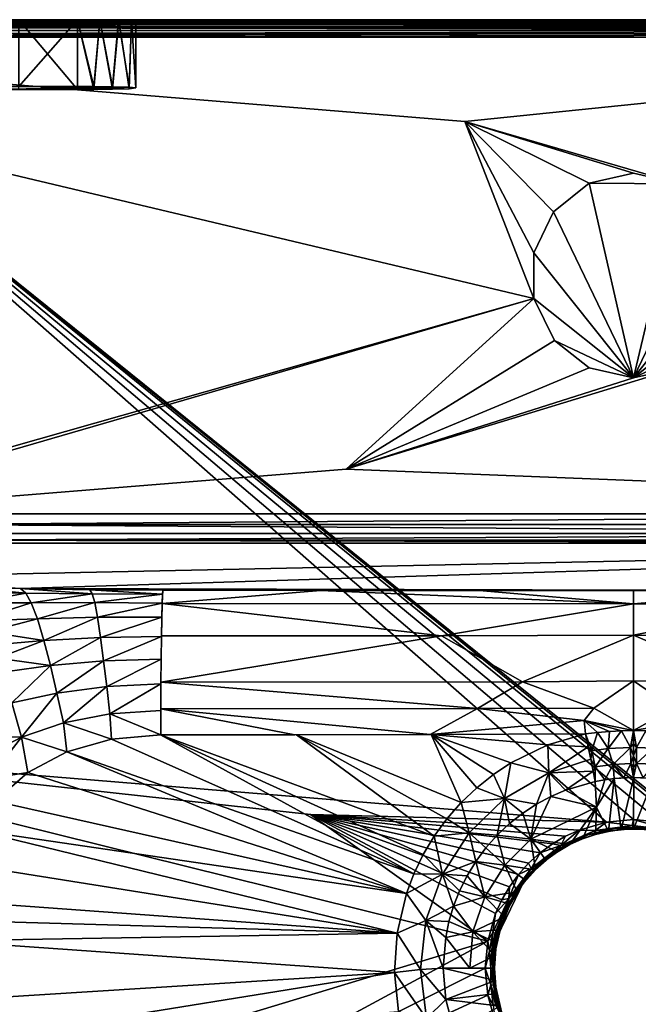
# Model space of a CAD drawing. Extents: x -210 to 210, y -243 to 97.
# Drawn here: x -105 to 1, y -71 to 97 of the extents above; entities that cross this region are included whole.
import ezdxf

# ---------------------------------------------------------------- set-up
doc = ezdxf.new("R2010")
doc.units = 0
doc.header["$MEASUREMENT"] = 0
doc.layers.get('0').update_dxf_attribs({"linetype": 'CONTINUOUS'})

msp = doc.modelspace()

# ---------------------------------------------------------------- linework, layer by layer
for points in [[(-205, 96.75, 78.25), (-191.1, 96.52, 79.4), (191.1, 96.52, 79.4)], [(205, 96.75, 78.25), (-205, 96.75, 78.25), (191.1, 96.52, 79.4)], [(-105, 96.75, 46.25), (-205, 96.75, 78.25), (-95, 96.75, 46.25)], [(-95, 96.75, 46.25), (-205, 96.75, 78.25), (205, 96.75, 78.25)], [(-205, 95.87, 80.37), (191.1, 96.52, 79.4), (-191.1, 96.52, 79.4)], [(205, 95.87, 80.37), (191.1, 96.52, 79.4), (-205, 95.87, 80.37)], [(157.39, 96.7, -62.83), (-157.39, 96.75, -62.25), (157.39, 96.75, -62.25)], [(-157.39, 96.69, -62.83), (-157.39, 96.75, -62.25), (157.39, 96.7, -62.83)], [(95, 96.75, 26.25), (-157.39, 96.75, -62.25), (-28.42, 96.75, 15.28)], [(-105, 96.75, 26.25), (-28.42, 96.75, 15.28), (-157.39, 96.75, -62.25)], [(157.39, 96.75, -62.25), (-157.39, 96.75, -62.25), (95, 96.75, 26.25)], [(157.39, 96.7, -62.83), (157.39, 96.52, -63.4), (-157.39, 96.53, -63.39)], [(-157.39, 96.69, -62.83), (157.39, 96.7, -62.83), (-157.39, 96.53, -63.39)], [(-157.39, 96.53, -63.39), (157.39, 96.52, -63.4), (157.39, 96.25, -63.91)], [(-157.39, 96.53, -63.39), (157.39, 96.25, -63.91), (-157.39, 96.25, -63.92)], [(157.39, 96.25, -63.91), (157.39, 95.87, -64.37), (-157.39, 95.87, -64.37)], [(-157.39, 96.25, -63.92), (157.39, 96.25, -63.91), (-157.39, 95.87, -64.37)], [(157.39, 95.87, -64.37), (157.39, 95.41, -64.75), (-157.39, 95.42, -64.74)], [(-157.39, 95.87, -64.37), (157.39, 95.87, -64.37), (-157.39, 95.42, -64.74)], [(-95, 96.75, 46.25), (-95, 84.83, 46.25), (-105, 96.75, 46.25)], [(-105, 96.75, 46.25), (-95, 84.83, 46.25), (-105, 84.83, 46.25)], [(-105, 85.35, 26.25), (-95, 96.75, 26.25), (-105, 96.75, 26.25)], [(-105, 85.35, 26.25), (-95, 85.35, 26.25), (-95, 96.75, 26.25)], [(-95, 96.75, 26.25), (-28.42, 96.75, 15.28), (-105, 96.75, 26.25)], [(-95, 96.75, 46.23), (-92.2, 84.84, 45.85), (-95, 84.83, 46.25)], [(-92.2, 85.34, 26.65), (-95, 96.75, 26.27), (-95, 85.35, 26.25)], [(-91.15, 96.75, 45.48), (-92.2, 84.84, 45.85), (-95, 96.75, 46.23)], [(-92.2, 85.34, 26.65), (-91.17, 96.75, 27.01), (-95, 96.75, 26.27)], [(-95, 96.75, 26.25), (-91.17, 96.75, 27.01), (-28.42, 96.75, 15.28)], [(-95, 96.75, 46.25), (205, 96.75, 78.25), (-91.15, 96.75, 45.48)], [(-89, 84.88, 44.25), (-92.2, 84.84, 45.85), (-91.15, 96.75, 45.48)], [(-89, 85.3, 28.25), (-91.17, 96.75, 27.01), (-92.2, 85.34, 26.65)], [(-89, 85.3, 28.25), (-87.96, 96.75, 29.14), (-91.17, 96.75, 27.01)], [(-91.17, 96.75, 27.01), (-87.96, 96.75, 29.14), (-28.42, 96.75, 15.28)], [(-91.15, 96.75, 45.48), (-87.94, 96.75, 43.33), (-89, 84.88, 44.25)], [(-87.94, 96.75, 43.33), (-91.15, 96.75, 45.48), (91.17, 96.75, 45.49)], [(-91.15, 96.75, 45.48), (205, 96.75, 78.25), (91.17, 96.75, 45.49)], [(-87.94, 96.75, 43.33), (-86.18, 84.97, 40.96), (-89, 84.88, 44.25)], [(-87.96, 96.75, 29.14), (-89, 85.3, 28.25), (-86.18, 85.22, 31.54)], [(-87.96, 96.75, 29.14), (-86.18, 85.22, 31.54), (-85.76, 96.75, 32.41)], [(-28.42, 96.75, 15.28), (-87.96, 96.75, 29.14), (-85.76, 96.75, 32.41)], [(-87.94, 96.75, 43.33), (-85.75, 96.75, 40.04), (-86.18, 84.97, 40.96)], [(-28.42, 96.75, 15.28), (-85.75, 96.75, 40.04), (-87.94, 96.75, 43.33)], [(-87.94, 96.75, 43.33), (85, 96.75, 36.25), (-28.42, 96.75, 15.28)], [(87.95, 96.75, 43.34), (85.77, 96.75, 40.09), (-87.94, 96.75, 43.33)], [(85, 96.75, 36.25), (-87.94, 96.75, 43.33), (85.77, 96.75, 40.09)], [(91.17, 96.75, 45.49), (87.95, 96.75, 43.34), (-87.94, 96.75, 43.33)], [(-85.75, 96.75, 40.04), (-85, 85.09, 36.25), (-86.18, 84.97, 40.96)], [(-85, 85.09, 36.25), (-85.76, 96.75, 32.41), (-86.18, 85.22, 31.54)], [(-85, 96.75, 36.25), (-85.76, 96.75, 32.41), (-85, 85.09, 36.25)], [(-85.76, 96.75, 32.41), (-85, 96.75, 36.25), (-28.42, 96.75, 15.28)], [(-85.75, 96.75, 40.04), (-85, 96.75, 36.25), (-85, 85.09, 36.25)], [(-85.75, 96.75, 40.04), (-28.42, 96.75, 15.28), (-85, 96.75, 36.25)], [(95, 96.75, 26.25), (-28.42, 96.75, 15.28), (87.93, 96.75, 29.17)], [(85, 96.75, 36.25), (85.75, 96.75, 32.44), (-28.42, 96.75, 15.28)], [(87.93, 96.75, 29.17), (-28.42, 96.75, 15.28), (85.75, 96.75, 32.44)], [(191.1, 94.9, 81.02), (-205, 95.87, 80.37), (-191.1, 94.9, 81.02)], [(191.1, 94.9, 81.02), (205, 95.87, 80.37), (-205, 95.87, 80.37)], [(-191.1, 94.9, 81.02), (-205, 93.75, 81.25), (191.1, 94.9, 81.02)], [(191.1, 94.9, 81.02), (-205, 93.75, 81.25), (205, 93.75, 81.25)], [(-157.39, 95.42, -64.74), (157.39, 95.41, -64.75), (157.39, 94.9, -65.02)], [(-157.39, 95.42, -64.74), (157.39, 94.9, -65.02), (-157.39, 94.9, -65.02)], [(157.39, 94.9, -65.02), (157.39, 94.33, -65.19), (-157.39, 94.33, -65.19)], [(-157.39, 94.9, -65.02), (157.39, 94.9, -65.02), (-157.39, 94.33, -65.19)], [(-157.39, 93.75, -65.25), (157.39, 94.33, -65.19), (157.39, 93.75, -65.25)], [(-157.39, 93.75, -65.25), (-157.39, 94.33, -65.19), (157.39, 94.33, -65.19)], [(-205, 93.75, 81.25), (-153.24, 10.45, 81.25), (-17.06, 49.13, 81.25)], [(-28.83, 79.34, 81.25), (-205, 93.75, 81.25), (-17.06, 49.13, 81.25)], [(-28.83, 79.34, 81.25), (111.92, 93.75, 81.25), (-205, 93.75, 81.25)], [(-157.39, 93.75, -65.25), (0, -39.89, -65.25), (-4.61, -40.32, -65.25)], [(-157.39, 93.75, -65.25), (13.88, -44.03, -65.25), (11.65, -42.72, -65.25)], [(13.88, -44.03, -65.25), (-157.39, 93.75, -65.25), (157.39, 93.75, -65.25)], [(9.33, -41.67, -65.25), (-157.39, 93.75, -65.25), (11.65, -42.72, -65.25)], [(9.33, -41.67, -65.25), (4.61, -40.32, -65.25), (-157.39, 93.75, -65.25)], [(4.61, -40.32, -65.25), (0, -39.89, -65.25), (-157.39, 93.75, -65.25)], [(-4.61, -40.32, -65.25), (-157.39, -27.82, -65.25), (-157.39, 93.75, -65.25)], [(7.81, 68.71, 81.25), (111.92, 93.75, 81.25), (-28.83, 79.34, 81.25)], [(-95, 85.35, 26.25), (-105, 85.35, 26.25), (-108.68, 85.34, 26.95)], [(-95, 85.35, 26.25), (-108.68, 85.34, 26.95), (-89, 85.3, 28.25)], [(-89, 85.3, 28.25), (-108.68, 85.34, 26.95), (-108.68, 84.85, 45.55)], [(-89, 85.3, 28.25), (-108.68, 84.85, 45.55), (-86.18, 85.22, 31.54)], [(-86.18, 85.22, 31.54), (-108.68, 84.85, 45.55), (-105, 84.83, 46.25)], [(-86.18, 85.22, 31.54), (-105, 84.83, 46.25), (-95, 84.83, 46.25)], [(-95, 85.35, 26.25), (-89, 85.3, 28.25), (-92.2, 85.34, 26.65)], [(-92.2, 84.84, 45.85), (-86.18, 85.22, 31.54), (-95, 84.83, 46.25)], [(-92.2, 84.84, 45.85), (-86.18, 84.97, 40.96), (-86.18, 85.22, 31.54)], [(-92.2, 84.84, 45.85), (-89, 84.88, 44.25), (-86.18, 84.97, 40.96)], [(-86.18, 84.97, 40.96), (-85, 85.09, 36.25), (-86.18, 85.22, 31.54)], [(7.81, 68.71, 81.25), (-28.83, 79.34, 81.25), (0, 70.55, 81.25)], [(-17.06, 49.13, 81.25), (-17.06, 56.93, 81.25), (-28.83, 79.34, 81.25)], [(-17.06, 56.93, 81.25), (-13.7, 63.94, 81.25), (-28.83, 79.34, 81.25)], [(0, 70.55, 81.25), (-28.83, 79.34, 81.25), (-7.61, 68.81, 81.25)], [(-28.83, 79.34, 81.25), (-13.7, 63.94, 81.25), (-7.61, 68.81, 81.25)], [(0, 70.55, 70.25), (0, 70.55, 81.25), (-7.61, 68.81, 70.25)], [(-7.61, 68.81, 70.25), (0, 70.55, 81.25), (-7.61, 68.81, 81.25)], [(7.81, 68.71, 70.25), (0, 70.55, 70.25), (-7.61, 68.81, 70.25)], [(7.81, 68.71, 70.25), (0, 70.55, 81.25), (0, 70.55, 70.25)], [(7.81, 68.71, 70.25), (7.81, 68.71, 81.25), (0, 70.55, 81.25)], [(-13.7, 63.94, 70.25), (-7.61, 68.81, 70.25), (-7.61, 68.81, 81.25)], [(-13.7, 63.94, 70.25), (-7.61, 68.81, 81.25), (-13.7, 63.94, 81.25)], [(-7.61, 68.81, 70.25), (-13.7, 63.94, 70.25), (0, 35.55, 70.25)], [(-7.61, 68.81, 70.25), (0, 35.55, 70.25), (7.81, 68.71, 70.25)], [(13.66, 63.99, 70.25), (7.81, 68.71, 70.25), (0, 35.55, 70.25)], [(-17.06, 56.93, 70.25), (-13.7, 63.94, 70.25), (-13.7, 63.94, 81.25)], [(-17.06, 56.93, 70.25), (-13.7, 63.94, 81.25), (-17.06, 56.93, 81.25)], [(-13.7, 63.94, 70.25), (-17.06, 56.93, 70.25), (0, 35.55, 70.25)], [(0, 35.55, 70.25), (17.06, 56.94, 70.25), (13.66, 63.99, 70.25)], [(-17.06, 49.13, 70.25), (-17.06, 56.93, 70.25), (-17.06, 56.93, 81.25)], [(-17.06, 49.13, 70.25), (-17.06, 56.93, 81.25), (-17.06, 49.13, 81.25)], [(-17.06, 56.93, 70.25), (-17.06, 49.13, 70.25), (0, 35.55, 70.25)], [(0, 35.55, 70.25), (17.07, 49.19, 70.25), (17.06, 56.94, 70.25)], [(-17.06, 49.13, 81.25), (-153.24, 10.45, 81.25), (-143.69, 12.34, 81.25)], [(-17.06, 49.13, 81.25), (-143.69, 12.34, 81.25), (-49.11, 19.97, 81.25)], [(-17.06, 49.13, 81.25), (-49.11, 19.97, 81.25), (-13.53, 41.94, 81.25)], [(-13.53, 41.94, 70.25), (-17.06, 49.13, 70.25), (-17.06, 49.13, 81.25)], [(-13.53, 41.94, 70.25), (-17.06, 49.13, 81.25), (-13.53, 41.94, 81.25)], [(-13.53, 41.94, 70.25), (0, 35.55, 70.25), (-17.06, 49.13, 70.25)], [(17.07, 49.19, 70.25), (0, 35.55, 70.25), (13.53, 41.94, 70.25)], [(-49.11, 19.97, 81.25), (-7.57, 37.27, 81.25), (-13.53, 41.94, 81.25)], [(-13.53, 41.94, 70.25), (-7.57, 37.27, 81.25), (0, 35.55, 70.25)], [(-13.53, 41.94, 81.25), (-7.57, 37.27, 81.25), (-13.53, 41.94, 70.25)], [(13.53, 41.94, 70.25), (0, 35.55, 70.25), (7.62, 37.29, 70.25)], [(0, 35.55, 81.25), (-49.11, 19.97, 81.25), (7.62, 37.29, 81.25)], [(143.69, 12.34, 81.25), (7.62, 37.29, 81.25), (-49.11, 19.97, 81.25)], [(0, 35.55, 81.25), (-7.57, 37.27, 81.25), (-49.11, 19.97, 81.25)], [(0, 35.55, 70.25), (-7.57, 37.27, 81.25), (0, 35.55, 81.25)], [(0, 35.55, 81.25), (7.62, 37.29, 70.25), (0, 35.55, 70.25)], [(7.62, 37.29, 70.25), (0, 35.55, 81.25), (7.62, 37.29, 81.25)], [(-49.11, 19.97, 81.25), (-143.69, 12.34, 81.25), (143.69, 12.34, 81.25)], [(-123.21, 10.53, 80.91), (128.87, 12.34, 81.25), (-128.84, 12.34, 81.25)], [(123.24, 10.53, 80.91), (128.87, 12.34, 81.25), (-123.21, 10.53, 80.91)], [(-123.21, 10.53, 80.91), (121.59, 8.97, 79.94), (123.24, 10.53, 80.91)], [(-123.21, 10.53, 80.91), (-121.59, 8.97, 79.94), (121.59, 8.97, 79.94)], [(121.59, 8.97, 79.94), (-123.21, 7.86, 78.46), (123.25, 7.86, 78.46)], [(-121.59, 8.97, 79.94), (-123.21, 7.86, 78.46), (121.59, 8.97, 79.94)], [(-135.1, 1.46, 7.47), (143.69, 7.36, 76.67), (-143.69, 7.36, 76.67)], [(-135.1, 1.46, 7.47), (-104.7, -0.43, -14.72), (143.69, 7.36, 76.67)], [(-123.21, 7.86, 78.46), (-128.83, 7.36, 76.67), (128.85, 7.36, 76.67)], [(123.25, 7.86, 78.46), (-123.21, 7.86, 78.46), (128.85, 7.36, 76.67)], [(143.69, 7.36, 76.67), (-104.7, -0.43, -14.72), (26.41, -0.76, -18.67)], [(-135.1, 1.46, 7.47), (-125.7, 0.46, -4.29), (-104.7, -0.43, -14.72)], [(-125.7, 0.46, -4.29), (-115.59, -0.09, -10.72), (-104.7, -0.43, -14.72)], [(-115.59, -0.09, -10.72), (-114.25, -0.99, -16.19), (-103.83, -1.2, -19.21)], [(-115.59, -0.09, -10.72), (-103.83, -1.2, -19.21), (-104.7, -0.43, -14.72)], [(-103.83, -1.2, -19.21), (-114.25, -0.99, -16.19), (-112.77, -2.86, -21.57)], [(-103.83, -1.2, -19.21), (-112.77, -2.86, -21.57), (-102.87, -2.87, -23.82)], [(-104.7, -0.43, -14.72), (-103.83, -1.2, -19.21), (-92.48, -1.32, -21.12)], [(-104.7, -0.43, -14.72), (-92.48, -1.32, -21.12), (-92.88, -0.63, -17.06)], [(-53.5, -0.73, -18.34), (-26.41, -0.76, -18.67), (-104.7, -0.43, -14.72)], [(-80.38, -0.7, -17.94), (-53.5, -0.73, -18.34), (-104.7, -0.43, -14.72)], [(-92.88, -0.63, -17.06), (-80.38, -0.7, -17.94), (-104.7, -0.43, -14.72)], [(0, -0.77, -18.81), (-104.7, -0.43, -14.72), (-26.41, -0.76, -18.67)], [(0, -0.77, -18.81), (26.41, -0.76, -18.67), (-104.7, -0.43, -14.72)], [(-92.48, -1.32, -21.12), (-103.83, -1.2, -19.21), (-102.87, -2.87, -23.82)], [(-92.48, -1.32, -21.12), (-102.87, -2.87, -23.82), (-92.04, -2.83, -25.38)], [(-80.44, -1.4, -22.02), (-80.38, -0.7, -17.94), (-92.88, -0.63, -17.06)], [(-80.44, -1.4, -22.02), (-92.88, -0.63, -17.06), (-92.48, -1.32, -21.12)], [(-80.44, -1.4, -22.02), (-92.48, -1.32, -21.12), (-92.04, -2.83, -25.38)], [(-80.44, -1.4, -22.02), (-92.04, -2.83, -25.38), (-80.51, -2.89, -26.23)], [(-80.38, -0.7, -17.94), (-80.51, -2.96, -26.41), (-53.5, -0.73, -18.34)], [(-53.5, -0.73, -18.34), (-80.51, -2.96, -26.41), (0, -3.02, -27.3)], [(-53.5, -0.73, -18.34), (0, -3.02, -27.3), (-26.41, -0.76, -18.67)], [(0, -0.77, -18.81), (-26.41, -0.76, -18.67), (0, -3.02, -27.3)], [(26.41, -0.76, -18.67), (0, -3.01, -27.21), (26.5, -3.01, -27.1)], [(0, -3.01, -27.21), (26.41, -0.76, -18.67), (0, -0.77, -18.81)], [(-102.87, -2.87, -23.82), (-112.77, -2.86, -21.57), (-112.5, -5.96, -26.55)], [(-102.87, -2.87, -23.82), (-112.5, -5.96, -26.55), (-101.82, -5.57, -28.44)], [(-92.04, -2.83, -25.38), (-102.87, -2.87, -23.82), (-101.82, -5.57, -28.44)], [(-92.04, -2.83, -25.38), (-101.82, -5.57, -28.44), (-91.55, -5.32, -29.68)], [(-80.51, -2.89, -26.23), (-92.04, -2.83, -25.38), (-91.55, -5.32, -29.68)], [(-80.51, -2.89, -26.23), (-91.55, -5.32, -29.68), (-80.58, -5.31, -30.39)], [(-80.51, -2.96, -26.41), (-80.64, -8.47, -34.01), (-32.79, -8.49, -34.65)], [(0, -3.02, -27.3), (-80.51, -2.96, -26.41), (-32.79, -8.49, -34.65)], [(-32.79, -8.49, -34.65), (0, -8.41, -34.76), (0, -3.02, -27.3)], [(26.5, -3.01, -27.1), (0, -8.41, -34.76), (26.57, -8.47, -34.69)], [(0, -3.01, -27.21), (0, -8.41, -34.76), (26.5, -3.01, -27.1)], [(-110.33, -7.84, -29.26), (-101.82, -5.57, -28.44), (-112.5, -5.96, -26.55)], [(-101.82, -5.57, -28.44), (-110.33, -7.84, -29.26), (-100.72, -9.29, -32.73)], [(-91.55, -5.32, -29.68), (-101.82, -5.57, -28.44), (-100.72, -9.29, -32.73)], [(-91.55, -5.32, -29.68), (-100.72, -9.29, -32.73), (-91.03, -8.77, -33.64)], [(-80.58, -5.31, -30.39), (-91.55, -5.32, -29.68), (-91.03, -8.77, -33.64)], [(-80.58, -5.31, -30.39), (-91.03, -8.77, -33.64), (-80.64, -8.63, -34.16)], [(-100.72, -9.29, -32.73), (-110.33, -7.84, -29.26), (-110.5, -10.14, -31.47)], [(-108.66, -12.3, -33.64), (-100.72, -9.29, -32.73), (-110.5, -10.14, -31.47)], [(-100.72, -9.29, -32.73), (-108.66, -12.3, -33.64), (-99.61, -13.59, -36.17)], [(-91.03, -8.77, -33.64), (-100.72, -9.29, -32.73), (-99.61, -13.59, -36.17)], [(-91.03, -8.77, -33.64), (-99.61, -13.59, -36.17), (-90.51, -12.79, -36.76)], [(-80.64, -8.63, -34.16), (-91.03, -8.77, -33.64), (-90.51, -12.79, -36.76)], [(-80.64, -8.63, -34.16), (-90.51, -12.79, -36.76), (-80.69, -12.49, -37.08)], [(-80.64, -8.47, -34.01), (-80.73, -16.43, -39.09), (-32.79, -8.49, -34.65)], [(-32.79, -8.49, -34.65), (-80.73, -16.43, -39.09), (-18.97, -16.38, -39.83)], [(-32.79, -8.49, -34.65), (-18.97, -16.38, -39.83), (0, -8.41, -34.76)], [(0, -16.2, -39.82), (0, -8.41, -34.76), (-18.97, -16.38, -39.83)], [(0, -8.41, -34.76), (18.66, -16.39, -39.83), (26.57, -8.47, -34.69)], [(0, -8.41, -34.76), (0, -16.2, -39.82), (18.66, -16.39, -39.83)], [(-99.61, -13.59, -36.17), (-108.66, -12.3, -33.64), (-109.46, -14.93, -35.29)], [(-90.51, -12.79, -36.76), (-99.61, -13.59, -36.17), (-98.51, -18.27, -38.65)], [(-90.51, -12.79, -36.76), (-98.51, -18.27, -38.65), (-89.98, -17.16, -38.97)], [(-80.69, -12.49, -37.08), (-90.51, -12.79, -36.76), (-89.98, -17.16, -38.97)], [(-80.69, -12.49, -37.08), (-89.98, -17.16, -38.97), (-80.73, -16.71, -39.17)], [(-99.61, -13.59, -36.17), (-109.46, -14.93, -35.29), (-106.19, -19.94, -38.32)], [(-99.61, -13.59, -36.17), (-106.19, -19.94, -38.32), (-98.51, -18.27, -38.65)], [(-80.73, -16.71, -39.17), (-89.98, -17.16, -38.97), (-89.43, -21.84, -40.29)], [(-80.73, -16.71, -39.17), (-89.43, -21.84, -40.29), (-80.76, -21.26, -40.43)], [(-26.65, -20.89, -41.08), (-80.73, -16.43, -39.09), (-80.76, -20.98, -40.39)], [(-26.65, -20.89, -41.08), (-18.97, -16.38, -39.83), (-80.73, -16.43, -39.09)], [(-18.97, -16.38, -39.83), (-26.65, -20.89, -41.08), (-6.81, -20.84, -41.21)], [(-18.97, -16.38, -39.83), (-6.81, -20.84, -41.21), (0, -16.2, -39.82)], [(0, -24.69, -41.67), (0, -16.2, -39.82), (-6.81, -20.84, -41.21)], [(6.79, -20.85, -41.21), (0, -16.2, -39.82), (0, -24.69, -41.67)], [(0, -16.2, -39.82), (6.79, -20.85, -41.21), (18.66, -16.39, -39.83)], [(-98.51, -18.27, -38.65), (-106.19, -19.94, -38.32), (-104.52, -25.79, -39.99)], [(-98.51, -18.27, -38.65), (-104.52, -25.79, -39.99), (-97.38, -23.36, -40.13)], [(-89.98, -17.16, -38.97), (-98.51, -18.27, -38.65), (-97.38, -23.36, -40.13)], [(-89.98, -17.16, -38.97), (-97.38, -23.36, -40.13), (-89.43, -21.84, -40.29)], [(-112.09, -25.61, -39.15), (-104.52, -25.79, -39.99), (-106.19, -19.94, -38.32)], [(-89.17, -26.15, -40.68), (-89.43, -21.84, -40.29), (-97.38, -23.36, -40.13)], [(-80.77, -25.42, -40.81), (-80.76, -21.26, -40.43), (-89.43, -21.84, -40.29)], [(-80.77, -25.42, -40.81), (-89.43, -21.84, -40.29), (-89.17, -26.15, -40.68)], [(-57.85, -25.39, -41.16), (-80.76, -20.98, -40.39), (-80.77, -25.42, -40.81)], [(-34.73, -25.33, -41.46), (-26.65, -20.89, -41.08), (-80.76, -20.98, -40.39)], [(-80.76, -20.98, -40.39), (-57.85, -25.39, -41.16), (-34.73, -25.33, -41.46)], [(-8.44, -22.97, -41.53), (-26.65, -20.89, -41.08), (-34.73, -25.33, -41.46)], [(-6.81, -20.84, -41.21), (-26.65, -20.89, -41.08), (-8.44, -22.97, -41.53)], [(0, -24.69, -41.67), (-6.81, -20.84, -41.21), (-8.44, -22.97, -41.53)], [(9.59, -22.99, -41.54), (6.79, -20.85, -41.21), (0, -24.69, -41.67)], [(-96.79, -28.31, -40.57), (-97.38, -23.36, -40.13), (-104.52, -25.79, -39.99)], [(-89.17, -26.15, -40.68), (-97.38, -23.36, -40.13), (-96.79, -28.31, -40.57)], [(-34.73, -25.33, -41.46), (-8.24, -25.26, -41.67), (-8.44, -22.97, -41.53)], [(-8.44, -22.97, -41.53), (-8.24, -25.26, -41.67), (-6.19, -25.01, -41.67)], [(-6.19, -25.01, -41.67), (-4.13, -24.84, -41.67), (-8.44, -22.97, -41.53)], [(-4.13, -24.84, -41.67), (-2.07, -24.73, -41.67), (-8.44, -22.97, -41.53)], [(-8.44, -22.97, -41.53), (-2.07, -24.73, -41.67), (0, -24.69, -41.67)], [(0, -24.69, -41.67), (2.07, -24.73, -41.67), (9.59, -22.99, -41.54)], [(-8.24, -25.26, -41.67), (-7.12, -28.12, -42.08), (-6.19, -25.01, -41.67)], [(-7.12, -28.12, -42.08), (-4.35, -27.76, -42.1), (-6.19, -25.01, -41.67)], [(-4.13, -24.84, -41.67), (-6.19, -25.01, -41.67), (-4.35, -27.76, -42.1)], [(-0.52, -27.58, -42.11), (-2.07, -24.73, -41.67), (-4.35, -27.76, -42.1)], [(-2.07, -24.73, -41.67), (-4.13, -24.84, -41.67), (-4.35, -27.76, -42.1)], [(-2.07, -24.73, -41.67), (-0.52, -27.58, -42.11), (0, -24.69, -41.67)], [(-0.52, -27.58, -42.11), (0, -26.86, -41.94), (0, -24.69, -41.67)], [(0, -24.69, -41.67), (0, -26.86, -41.94), (0.51, -27.56, -42.1)], [(2.07, -24.73, -41.67), (0, -24.69, -41.67), (0.51, -27.56, -42.1)], [(0.51, -27.56, -42.1), (3.32, -27.66, -42.1), (2.07, -24.73, -41.67)], [(-112.09, -25.61, -39.15), (-111.06, -29.15, -39.86), (-104.52, -25.79, -39.99)], [(-111.06, -29.15, -39.86), (-110.06, -32.85, -40.27), (-104.52, -25.79, -39.99)], [(-104.52, -25.79, -39.99), (-110.06, -32.85, -40.27), (-103.48, -31.85, -40.48)], [(-96.79, -28.31, -40.57), (-104.52, -25.79, -39.99), (-103.48, -31.85, -40.48)], [(-96.79, -28.31, -40.57), (-37.52, -49.13, -41.67), (-89.17, -26.15, -40.68)], [(-37.52, -49.13, -41.67), (-80.78, -25.42, -40.81), (-89.17, -26.15, -40.68)], [(-80.78, -25.42, -40.81), (-34.05, -42.71, -41.67), (-57.58, -25.39, -41.16)], [(-37.52, -49.13, -41.67), (-35.93, -45.86, -41.67), (-80.78, -25.42, -40.81)], [(-80.78, -25.42, -40.81), (-35.93, -45.86, -41.67), (-34.05, -42.71, -41.67)], [(-29.45, -36.97, -41.67), (-34.56, -25.33, -41.47), (-57.58, -25.39, -41.16)], [(-57.58, -25.39, -41.16), (-31.88, -39.74, -41.67), (-29.45, -36.97, -41.67)], [(-57.58, -25.39, -41.16), (-34.05, -42.71, -41.67), (-31.88, -39.74, -41.67)], [(-8.24, -25.26, -41.67), (-34.56, -25.33, -41.47), (-14.66, -27.14, -41.67)], [(-20.95, -30.2, -41.67), (-14.66, -27.14, -41.67), (-34.56, -25.33, -41.47)], [(-20.95, -30.2, -41.67), (-34.56, -25.33, -41.47), (-23.95, -32.18, -41.67)], [(-26.8, -34.44, -41.67), (-23.95, -32.18, -41.67), (-34.56, -25.33, -41.47)], [(-29.45, -36.97, -41.67), (-26.8, -34.44, -41.67), (-34.56, -25.33, -41.47)], [(-7.78, -27.46, -41.91), (-8.24, -25.26, -41.67), (-14.66, -27.14, -41.67)], [(-7.12, -28.12, -42.08), (-8.24, -25.26, -41.67), (-7.78, -27.46, -41.91)], [(0, -28.97, -42.57), (0, -26.86, -41.94), (-0.52, -27.58, -42.11)], [(0, -26.86, -41.94), (0, -28.97, -42.57), (0.51, -27.56, -42.1)], [(-24.93, -60.64, -65.25), (-157.39, -27.82, -65.25), (-55.16, -39.03, -65.25)], [(-55.16, -39.03, -65.25), (-157.39, -27.82, -65.25), (-4.61, -40.32, -65.25)], [(-157.39, -27.82, -65.25), (-24.93, -60.64, -65.25), (-157.39, -100.78, -65.25)], [(-103.48, -31.85, -40.48), (-38.79, -52.49, -41.67), (-96.79, -28.31, -40.57)], [(-38.79, -52.49, -41.67), (-37.52, -49.13, -41.67), (-96.79, -28.31, -40.57)], [(-20.95, -30.2, -41.67), (-14.51, -31.88, -42.53), (-14.66, -27.14, -41.67)], [(-14.66, -27.14, -41.67), (-14.51, -31.88, -42.53), (-7.78, -27.46, -41.91)], [(-7.78, -27.46, -41.91), (-14.51, -31.88, -42.53), (-7.34, -29.59, -42.54)], [(-7.12, -28.12, -42.08), (-7.78, -27.46, -41.91), (-7.34, -29.59, -42.54)], [(-7.12, -28.12, -42.08), (-7.34, -29.59, -42.54), (-6.58, -30.88, -43.17)], [(-6.58, -30.88, -43.17), (-4.35, -27.76, -42.1), (-7.12, -28.12, -42.08)], [(-6.58, -30.88, -43.17), (-3.49, -30.46, -43.19), (-4.35, -27.76, -42.1)], [(-3.49, -30.46, -43.19), (-0.52, -27.58, -42.11), (-4.35, -27.76, -42.1)], [(-3.49, -30.46, -43.19), (-0.48, -30.31, -43.2), (-0.52, -27.58, -42.11)], [(-0.48, -30.31, -43.2), (0, -28.97, -42.57), (-0.52, -27.58, -42.11)], [(0.51, -27.56, -42.1), (0, -28.97, -42.57), (0.47, -30.3, -43.19)], [(3.32, -27.66, -42.1), (0.51, -27.56, -42.1), (0.47, -30.3, -43.19)], [(3.32, -27.66, -42.1), (0.47, -30.3, -43.19), (3.54, -30.44, -43.18)], [(-22.04, -36.29, -42.53), (-20.95, -30.2, -41.67), (-23.95, -32.18, -41.67)], [(-20.95, -30.2, -41.67), (-22.04, -36.29, -42.53), (-14.51, -31.88, -42.53)], [(-7.34, -29.59, -42.54), (-14.51, -31.88, -42.53), (-6.93, -31.59, -43.53)], [(-7.34, -29.59, -42.54), (-6.93, -31.59, -43.53), (-6.58, -30.88, -43.17)], [(0, -30.95, -43.56), (0, -28.97, -42.57), (-0.48, -30.31, -43.2)], [(0, -28.97, -42.57), (0, -30.95, -43.56), (0.47, -30.3, -43.19)], [(-110.06, -32.85, -40.27), (-109.09, -36.72, -40.41), (-103.48, -31.85, -40.48)], [(-109.09, -36.72, -40.41), (-38.79, -52.49, -41.67), (-103.48, -31.85, -40.48)], [(-14.51, -31.88, -42.53), (-22.04, -36.29, -42.53), (-16.58, -37.26, -44.86)], [(-14.51, -31.88, -42.53), (-16.58, -37.26, -44.86), (-14.13, -35.95, -44.86)], [(-14.51, -31.88, -42.53), (-11.62, -34.86, -44.86), (-6.93, -31.59, -43.53)], [(-14.51, -31.88, -42.53), (-14.13, -35.95, -44.86), (-11.62, -34.86, -44.86)], [(-6.93, -31.59, -43.53), (-11.62, -34.86, -44.86), (-6.56, -33.39, -44.85)], [(-6.56, -33.39, -44.85), (-6.58, -30.88, -43.17), (-6.93, -31.59, -43.53)], [(-6.58, -30.88, -43.17), (-4.93, -33.09, -44.85), (-3.49, -30.46, -43.19)], [(-6.56, -33.39, -44.85), (-4.93, -33.09, -44.85), (-6.58, -30.88, -43.17)], [(-3.3, -32.88, -44.85), (-3.49, -30.46, -43.19), (-4.93, -33.09, -44.85)], [(-1.65, -32.75, -44.85), (-0.48, -30.31, -43.2), (-3.49, -30.46, -43.19)], [(-1.65, -32.75, -44.85), (-3.49, -30.46, -43.19), (-3.3, -32.88, -44.85)], [(-1.65, -32.75, -44.85), (0, -32.71, -44.85), (-0.48, -30.31, -43.2)], [(0, -30.95, -43.56), (-0.48, -30.31, -43.2), (0, -32.71, -44.85)], [(0.47, -30.3, -43.19), (0, -30.95, -43.56), (0, -32.71, -44.85)], [(1.65, -32.75, -44.85), (0.47, -30.3, -43.19), (0, -32.71, -44.85)], [(0.47, -30.3, -43.19), (1.65, -32.75, -44.85), (3.54, -30.44, -43.18)], [(-26.8, -34.44, -41.67), (-22.04, -36.29, -42.53), (-23.95, -32.18, -41.67)], [(-6.36, -37.78, -48.62), (-6.56, -33.39, -44.85), (-11.62, -34.86, -44.86)], [(-4.93, -33.09, -44.85), (-6.56, -33.39, -44.85), (-6.36, -37.78, -48.62)], [(-4.32, -41.9, -52.49), (-3.35, -32.88, -44.85), (-6.36, -37.78, -48.62)], [(-4.93, -33.09, -44.85), (-6.36, -37.78, -48.62), (-3.35, -32.88, -44.85)], [(-4.32, -41.9, -52.49), (-2.13, -41.59, -52.49), (-3.35, -32.88, -44.85)], [(-2.13, -41.59, -52.49), (0.01, -32.71, -44.85), (-3.35, -32.88, -44.85)], [(-1.65, -32.75, -44.85), (-3.35, -32.88, -44.85), (0.01, -32.71, -44.85)], [(-2.13, -41.59, -52.49), (0, -41.5, -52.49), (0.01, -32.71, -44.85)], [(3.38, -32.89, -44.85), (0.01, -32.71, -44.85), (0, -41.5, -52.49)], [(3.38, -32.89, -44.85), (0, -41.5, -52.49), (2.13, -41.59, -52.49)], [(3.38, -32.89, -44.85), (1.65, -32.75, -44.85), (0.01, -32.71, -44.85)], [(-29.45, -36.97, -41.67), (-22.04, -36.29, -42.53), (-26.8, -34.44, -41.67)], [(-6.36, -37.78, -48.62), (-11.62, -34.86, -44.86), (-14.13, -35.95, -44.86)], [(-109.09, -36.72, -40.41), (-112.76, -41.66, -40.37), (-38.79, -52.49, -41.67)], [(-31.88, -39.74, -41.67), (-28.11, -42.14, -42.53), (-29.45, -36.97, -41.67)], [(-29.45, -36.97, -41.67), (-28.11, -42.14, -42.53), (-22.04, -36.29, -42.53)], [(-22.04, -36.29, -42.53), (-28.11, -42.14, -42.53), (-23.29, -42.54, -44.86)], [(-22.04, -36.29, -42.53), (-23.29, -42.54, -44.86), (-21.19, -40.57, -44.86)], [(-22.04, -36.29, -42.53), (-21.19, -40.57, -44.86), (-18.94, -38.8, -44.86)], [(-22.04, -36.29, -42.53), (-18.94, -38.8, -44.86), (-16.58, -37.26, -44.86)], [(-14.13, -35.95, -44.86), (-17.58, -43.23, -48.64), (-6.36, -37.78, -48.62)], [(-14.13, -35.95, -44.86), (-16.58, -37.26, -44.86), (-17.58, -43.23, -48.64)], [(-17.58, -43.23, -48.64), (-16.58, -37.26, -44.86), (-18.94, -38.8, -44.86)], [(-10.91, -44.15, -52.49), (-6.36, -37.78, -48.62), (-17.58, -43.23, -48.64)], [(-10.91, -44.15, -52.49), (-8.74, -43.17, -52.49), (-6.36, -37.78, -48.62)], [(-6.36, -37.78, -48.62), (-8.74, -43.17, -52.49), (-6.54, -42.42, -52.49)], [(-6.36, -37.78, -48.62), (-6.54, -42.42, -52.49), (-4.32, -41.9, -52.49)], [(-55.16, -39.03, -65.25), (-4.61, -40.32, -65.25), (-9.33, -41.67, -65.25)], [(-55.16, -39.03, -65.25), (-9.33, -41.67, -65.25), (-11.65, -42.72, -65.25)], [(-55.16, -39.03, -65.25), (-11.65, -42.72, -65.25), (-13.88, -44.03, -65.25)], [(-55.16, -39.03, -65.25), (-13.88, -44.03, -65.25), (-15.98, -45.56, -65.25)], [(-17.93, -47.32, -65.25), (-19.69, -49.27, -65.25), (-55.16, -39.03, -65.25)], [(-19.69, -49.27, -65.25), (-21.22, -51.37, -65.25), (-55.16, -39.03, -65.25)], [(-55.16, -39.03, -65.25), (-15.98, -45.56, -65.25), (-17.93, -47.32, -65.25)], [(-55.16, -39.03, -65.25), (-22.52, -53.6, -65.25), (-23.58, -55.92, -65.25)], [(-23.58, -55.92, -65.25), (-24.93, -60.64, -65.25), (-55.16, -39.03, -65.25)], [(-55.16, -39.03, -65.25), (-21.22, -51.37, -65.25), (-22.52, -53.6, -65.25)], [(-34.05, -42.71, -41.67), (-28.11, -42.14, -42.53), (-31.88, -39.74, -41.67)], [(-18.94, -38.8, -44.86), (-21.19, -40.57, -44.86), (-17.58, -43.23, -48.64)], [(-9.33, -41.67, -65.25), (-4.61, -40.32, -65.25), (-6.57, -41.77, -64.18)], [(-4.61, -40.32, -65.25), (-0.25, -40.87, -64.18), (-6.57, -41.77, -64.18)], [(-4.61, -40.32, -65.25), (0, -39.89, -65.25), (-0.25, -40.87, -64.18)], [(6.07, -41.64, -64.18), (-0.25, -40.87, -64.18), (0, -39.89, -65.25)], [(6.07, -41.64, -64.18), (0, -39.89, -65.25), (4.61, -40.32, -65.25)], [(-112.76, -41.66, -40.37), (-115.5, -47.35, -40.34), (-40.4, -59.31, -41.67)], [(-40.4, -59.31, -41.67), (-38.79, -52.49, -41.67), (-112.76, -41.66, -40.37)], [(-17.58, -43.23, -48.64), (-21.19, -40.57, -44.86), (-23.29, -42.54, -44.86)], [(-12.45, -44.29, -64.18), (-11.65, -42.72, -65.25), (-9.33, -41.67, -65.25)], [(-9.33, -41.67, -65.25), (-6.57, -41.77, -64.18), (-12.45, -44.29, -64.18)], [(-12.45, -44.29, -64.18), (-6.57, -41.77, -64.18), (-8.84, -42.91, -62.83)], [(-10.29, -43.69, -57.66), (-5.29, -41.96, -57.66), (-8.74, -43.17, -52.49)], [(-5.29, -41.96, -57.66), (-10.29, -43.69, -57.66), (-7.75, -42.49, -62.83)], [(-6.61, -42.16, -62.83), (-8.84, -42.91, -62.83), (-6.57, -41.77, -64.18)], [(-5.46, -42.11, -52.49), (-8.74, -43.17, -52.49), (-5.29, -41.96, -57.66)], [(-5.29, -41.96, -57.66), (-7.75, -42.49, -62.83), (-3.37, -41.46, -62.83)], [(-6.61, -42.16, -62.83), (-6.57, -41.77, -64.18), (-4.37, -41.63, -62.83)], [(-6.57, -41.77, -64.18), (-0.25, -40.87, -64.18), (-2.16, -41.33, -62.83)], [(-6.57, -41.77, -64.18), (-2.16, -41.33, -62.83), (-4.37, -41.63, -62.83)], [(-1.13, -41.5, -52.49), (-5.46, -42.11, -52.49), (-5.29, -41.96, -57.66)], [(-1.13, -41.5, -52.49), (-5.29, -41.96, -57.66), (-0.02, -41.36, -57.66)], [(-0.02, -41.36, -57.66), (-5.29, -41.96, -57.66), (-3.37, -41.46, -62.83)], [(-0.02, -41.36, -57.66), (-3.37, -41.46, -62.83), (1.17, -41.23, -62.83)], [(-0.25, -40.87, -64.18), (0, -41.23, -62.83), (-2.16, -41.33, -62.83)], [(-0.02, -41.36, -57.66), (3.29, -41.71, -52.49), (-1.13, -41.5, -52.49)], [(-0.25, -40.87, -64.18), (6.07, -41.64, -64.18), (4.37, -41.63, -62.83)], [(-0.25, -40.87, -64.18), (4.37, -41.63, -62.83), (2.16, -41.33, -62.83)], [(-0.25, -40.87, -64.18), (2.16, -41.33, -62.83), (0, -41.23, -62.83)], [(5.35, -41.97, -57.66), (-0.02, -41.36, -57.66), (1.17, -41.23, -62.83)], [(3.29, -41.71, -52.49), (-0.02, -41.36, -57.66), (5.35, -41.97, -57.66)], [(-34.05, -42.71, -41.67), (-35.93, -45.86, -41.67), (-32.67, -49.22, -42.53)], [(-34.05, -42.71, -41.67), (-32.67, -49.22, -42.53), (-28.11, -42.14, -42.53)], [(-28.11, -42.14, -42.53), (-32.67, -49.22, -42.53), (-26.94, -47.02, -44.86)], [(-28.11, -42.14, -42.53), (-26.94, -47.02, -44.86), (-25.22, -44.7, -44.86)], [(-28.11, -42.14, -42.53), (-25.22, -44.7, -44.86), (-23.29, -42.54, -44.86)], [(-23.29, -42.54, -44.86), (-25.22, -44.7, -44.86), (-22.01, -47.67, -48.64)], [(-23.29, -42.54, -44.86), (-22.01, -47.67, -48.64), (-17.58, -43.23, -48.64)], [(-17.58, -43.23, -48.64), (-22.01, -47.67, -48.64), (-16.79, -48.46, -52.49)], [(-17.58, -43.23, -48.64), (-13, -45.37, -52.49), (-10.91, -44.15, -52.49)], [(-17.58, -43.23, -48.64), (-14.97, -46.81, -52.49), (-13, -45.37, -52.49)], [(-16.79, -48.46, -52.49), (-14.97, -46.81, -52.49), (-17.58, -43.23, -48.64)], [(-14.87, -46.56, -57.66), (-10.29, -43.69, -57.66), (-10.91, -44.15, -52.49)], [(-10.29, -43.69, -57.66), (-14.87, -46.56, -57.66), (-12.11, -44.47, -62.83)], [(-12.45, -44.29, -64.18), (-13.88, -44.03, -65.25), (-11.65, -42.72, -65.25)], [(-12.45, -44.29, -64.18), (-8.84, -42.91, -62.83), (-11.03, -43.91, -62.83)], [(-10.29, -43.69, -57.66), (-12.11, -44.47, -62.83), (-7.75, -42.49, -62.83)], [(-10.29, -43.69, -57.66), (-8.74, -43.17, -52.49), (-10.91, -44.15, -52.49)], [(-26.94, -47.02, -44.86), (-22.01, -47.67, -48.64), (-25.22, -44.7, -44.86)], [(-12.45, -44.29, -64.18), (-17.48, -48.25, -64.18), (-15.98, -45.56, -65.25)], [(-17.48, -48.25, -64.18), (-12.45, -44.29, -64.18), (-13.14, -45.14, -62.83)], [(-17.48, -48.25, -64.18), (-13.14, -45.14, -62.83), (-15.14, -46.6, -62.83)], [(-14.87, -46.56, -57.66), (-16.2, -47.46, -62.83), (-12.11, -44.47, -62.83)], [(-15.98, -45.56, -65.25), (-13.88, -44.03, -65.25), (-12.45, -44.29, -64.18)], [(-14.87, -46.56, -57.66), (-10.91, -44.15, -52.49), (-14.04, -46.06, -52.49)], [(-11.03, -43.91, -62.83), (-13.14, -45.14, -62.83), (-12.45, -44.29, -64.18)], [(-32.67, -49.22, -42.53), (-35.93, -45.86, -41.67), (-37.52, -49.13, -41.67)], [(-32.67, -49.22, -42.53), (-28.45, -49.47, -44.86), (-26.94, -47.02, -44.86)], [(-25.4, -53.07, -48.64), (-26.94, -47.02, -44.86), (-28.45, -49.47, -44.86)], [(-26.94, -47.02, -44.86), (-25.4, -53.07, -48.64), (-22.01, -47.67, -48.64)], [(-18.69, -50.37, -57.66), (-14.87, -46.56, -57.66), (-16.79, -48.46, -52.49)], [(-14.87, -46.56, -57.66), (-18.69, -50.37, -57.66), (-18.65, -50.11, -62.83)], [(-14.87, -46.56, -57.66), (-18.65, -50.11, -62.83), (-16.2, -47.46, -62.83)], [(-17.48, -48.25, -64.18), (-17.93, -47.32, -65.25), (-15.98, -45.56, -65.25)], [(-16.99, -48.26, -62.83), (-17.48, -48.25, -64.18), (-15.14, -46.6, -62.83)], [(-14.87, -46.56, -57.66), (-14.04, -46.06, -52.49), (-16.79, -48.46, -52.49)], [(-115.5, -47.35, -40.34), (-117.22, -53.7, -40.33), (-40.4, -59.31, -41.67)], [(-25.4, -53.07, -48.64), (-19.88, -52.25, -52.49), (-22.01, -47.67, -48.64)], [(-22.01, -47.67, -48.64), (-18.44, -50.28, -52.49), (-16.79, -48.46, -52.49)], [(-22.01, -47.67, -48.64), (-19.88, -52.25, -52.49), (-18.44, -50.28, -52.49)], [(-21.3, -53.38, -64.18), (-19.69, -49.27, -65.25), (-17.48, -48.25, -64.18)], [(-17.48, -48.25, -64.18), (-18.65, -50.11, -62.83), (-21.3, -53.38, -64.18)], [(-19.69, -49.27, -65.25), (-17.93, -47.32, -65.25), (-17.48, -48.25, -64.18)], [(-18.69, -50.37, -57.66), (-16.79, -48.46, -52.49), (-19.19, -51.2, -52.49)], [(-16.99, -48.26, -62.83), (-18.65, -50.11, -62.83), (-17.48, -48.25, -64.18)], [(-37.52, -49.13, -41.67), (-38.79, -52.49, -41.67), (-32.67, -49.22, -42.53)], [(-38.79, -52.49, -41.67), (-35.48, -57.15, -42.53), (-32.67, -49.22, -42.53)], [(-32.67, -49.22, -42.53), (-35.48, -57.15, -42.53), (-30.76, -54.66, -44.86)], [(-32.67, -49.22, -42.53), (-30.76, -54.66, -44.86), (-29.72, -52.03, -44.86)], [(-28.45, -49.47, -44.86), (-32.67, -49.22, -42.53), (-29.72, -52.03, -44.86)], [(-25.4, -53.07, -48.64), (-28.45, -49.47, -44.86), (-29.72, -52.03, -44.86)], [(-21.1, -54.34, -52.49), (-23.28, -59.91, -57.66), (-18.69, -50.37, -57.66)], [(-18.69, -50.37, -57.66), (-23.28, -59.91, -57.66), (-22.66, -57.15, -62.83)], [(-18.69, -50.37, -57.66), (-22.66, -57.15, -62.83), (-21.34, -54.22, -62.83)], [(-21.34, -54.22, -62.83), (-20.11, -52.1, -62.83), (-18.69, -50.37, -57.66)], [(-19.69, -49.27, -65.25), (-21.3, -53.38, -64.18), (-21.22, -51.37, -65.25)], [(-21.3, -53.38, -64.18), (-18.65, -50.11, -62.83), (-20.11, -52.1, -62.83)], [(-18.69, -50.37, -57.66), (-19.19, -51.2, -52.49), (-21.1, -54.34, -52.49)], [(-20.11, -52.1, -62.83), (-18.65, -50.11, -62.83), (-18.69, -50.37, -57.66)], [(-30.76, -54.66, -44.86), (-25.4, -53.07, -48.64), (-29.72, -52.03, -44.86)], [(-21.22, -51.37, -65.25), (-21.3, -53.38, -64.18), (-22.52, -53.6, -65.25)], [(-21.3, -53.38, -64.18), (-20.11, -52.1, -62.83), (-21.34, -54.22, -62.83)], [(-40.4, -59.31, -41.67), (-117.22, -53.7, -40.33), (-117.66, -57.08, -40.32)], [(-35.48, -57.15, -42.53), (-38.79, -52.49, -41.67), (-40.4, -59.31, -41.67)], [(-30.76, -54.66, -44.86), (-27.49, -59.08, -48.64), (-25.4, -53.07, -48.64)], [(-22.08, -56.51, -52.49), (-25.4, -53.07, -48.64), (-27.49, -59.08, -48.64)], [(-21.1, -54.34, -52.49), (-19.88, -52.25, -52.49), (-25.4, -53.07, -48.64)], [(-25.4, -53.07, -48.64), (-22.08, -56.51, -52.49), (-21.1, -54.34, -52.49)], [(-24.04, -59.16, -64.77), (-23.58, -55.92, -65.25), (-21.3, -53.38, -64.18)], [(-24.04, -59.16, -64.77), (-21.3, -53.38, -64.18), (-23.64, -59.27, -64.18)], [(-23.38, -59.33, -63.5), (-23.64, -59.27, -64.18), (-21.3, -53.38, -64.18)], [(-23.58, -55.92, -65.25), (-22.52, -53.6, -65.25), (-21.3, -53.38, -64.18)], [(-22.33, -56.41, -62.83), (-23.38, -59.33, -63.5), (-21.3, -53.38, -64.18)], [(-21.3, -53.38, -64.18), (-21.34, -54.22, -62.83), (-22.33, -56.41, -62.83)], [(-31.55, -57.32, -44.86), (-30.76, -54.66, -44.86), (-35.48, -57.15, -42.53)], [(-27.49, -59.08, -48.64), (-30.76, -54.66, -44.86), (-31.55, -57.32, -44.86)], [(-21.1, -54.34, -52.49), (-22.5, -57.53, -52.49), (-23.28, -59.91, -57.66)], [(-40.4, -59.31, -41.67), (-117.66, -57.08, -40.32), (-117.81, -60.6, -40.32)], [(-40.4, -59.31, -41.67), (-36.39, -65.51, -42.53), (-35.48, -57.15, -42.53)], [(-35.48, -57.15, -42.53), (-36.39, -65.51, -42.53), (-32.53, -65.25, -44.86)], [(-35.48, -57.15, -42.53), (-32.53, -65.25, -44.86), (-32.1, -60, -44.86)], [(-32.1, -60, -44.86), (-31.55, -57.32, -44.86), (-35.48, -57.15, -42.53)], [(-27.49, -59.08, -48.64), (-22.83, -58.71, -52.49), (-22.08, -56.51, -52.49)], [(-24.04, -59.16, -64.77), (-24.93, -60.64, -65.25), (-23.58, -55.92, -65.25)], [(-23.82, -61.94, -62.83), (-22.66, -57.15, -62.83), (-23.28, -59.91, -57.66)], [(-23.38, -59.33, -63.5), (-22.33, -56.41, -62.83), (-23.09, -58.64, -62.83)], [(-27.49, -59.08, -48.64), (-31.55, -57.32, -44.86), (-32.1, -60, -44.86)], [(-27.49, -59.08, -48.64), (-23.35, -60.93, -52.49), (-22.83, -58.71, -52.49)], [(-23.38, -59.33, -63.5), (-23.09, -58.64, -62.83), (-23.62, -60.88, -62.83)], [(-23.28, -59.91, -57.66), (-22.5, -57.53, -52.49), (-23.55, -61.96, -52.49)], [(-40.83, -65.98, -41.67), (-40.4, -59.31, -41.67), (-117.81, -60.6, -40.32)], [(-40.4, -59.31, -41.67), (-40.83, -65.98, -41.67), (-36.39, -65.51, -42.53)], [(-32.53, -65.25, -44.86), (-27.98, -65.25, -48.8), (-32.1, -60, -44.86)], [(-27.49, -59.08, -48.64), (-32.1, -60, -44.86), (-27.98, -65.25, -48.8)], [(-23.65, -63.12, -52.49), (-27.49, -59.08, -48.64), (-27.98, -65.25, -48.8)], [(-23.35, -60.93, -52.49), (-27.49, -59.08, -48.64), (-23.65, -63.12, -52.49)], [(-24.93, -60.64, -65.25), (-24.04, -59.16, -64.77), (-24.63, -62.35, -64.77)], [(-24.22, -62.4, -64.18), (-24.63, -62.35, -64.77), (-24.04, -59.16, -64.77)], [(-24.22, -62.4, -64.18), (-24.04, -59.16, -64.77), (-23.64, -59.27, -64.18)], [(-23.95, -62.43, -63.5), (-24.22, -62.4, -64.18), (-23.64, -59.27, -64.18)], [(-23.95, -62.43, -63.5), (-23.64, -59.27, -64.18), (-23.38, -59.33, -63.5)], [(-23.95, -62.43, -63.5), (-23.38, -59.33, -63.5), (-23.62, -60.88, -62.83)], [(-23.87, -65.25, -57.67), (-23.28, -59.91, -57.66), (-23.55, -61.96, -52.49)], [(-23.82, -61.94, -62.83), (-23.28, -59.91, -57.66), (-23.87, -65.25, -57.67)], [(-24.93, -60.64, -65.25), (-139.44, -122.56, -65.25), (-157.39, -100.78, -65.25)], [(-139.44, -122.56, -65.25), (-24.93, -60.64, -65.25), (-25.36, -65.25, -65.25)], [(-40.83, -65.98, -41.67), (-117.81, -60.6, -40.32), (-117.81, -70.86, -40.32)], [(-24.63, -62.35, -64.77), (-25.36, -65.25, -65.25), (-24.93, -60.64, -65.25)], [(-23.82, -61.94, -62.83), (-23.87, -65.25, -57.67), (-24.02, -65.25, -62.83)], [(-23.95, -62.43, -63.5), (-23.62, -60.88, -62.83), (-23.92, -63.09, -62.83)], [(-23.87, -65.25, -57.67), (-23.55, -61.96, -52.49), (-23.75, -65.25, -52.49)], [(-23.75, -65.25, -52.49), (-23.65, -63.12, -52.49), (-27.98, -65.25, -48.8)], [(-25.36, -65.25, -65.25), (-24.63, -62.35, -64.77), (-24.39, -65.25, -64.2)], [(-24.39, -65.25, -64.2), (-24.63, -62.35, -64.77), (-24.22, -62.4, -64.18)], [(-24.02, -65.25, -62.83), (-24.39, -65.25, -64.2), (-24.22, -62.4, -64.18)], [(-24.02, -65.25, -62.83), (-24.22, -62.4, -64.18), (-23.95, -62.43, -63.5)], [(-23.95, -62.43, -63.5), (-23.92, -63.09, -62.83), (-24.02, -65.25, -62.83)], [(-139.44, -122.56, -65.25), (-25.36, -65.25, -65.25), (-24.93, -69.86, -65.25)], [(-40.83, -65.98, -41.67), (-35.36, -73.84, -42.53), (-36.39, -65.51, -42.53)], [(-32.53, -65.25, -44.86), (-36.39, -65.51, -42.53), (-32.08, -70.62, -44.86)], [(-35.36, -73.84, -42.53), (-32.08, -70.62, -44.86), (-36.39, -65.51, -42.53)], [(-23.65, -67.38, -52.49), (-23.75, -65.25, -52.49), (-32.53, -65.25, -44.85)], [(-32.08, -70.62, -44.86), (-23.65, -67.38, -52.49), (-32.53, -65.25, -44.85)], [(-24.37, -68.13, -64.47), (-24.93, -69.86, -65.25), (-25.36, -65.25, -65.25)], [(-24.39, -65.25, -64.2), (-24.37, -68.13, -64.47), (-25.36, -65.25, -65.25)], [(-23.94, -68.18, -63.5), (-24.37, -68.13, -64.47), (-24.39, -65.25, -64.2)], [(-24.02, -65.25, -62.83), (-23.94, -68.18, -63.5), (-24.39, -65.25, -64.2)], [(-23.87, -65.25, -57.67), (-23.82, -68.55, -62.83), (-24.02, -65.25, -62.83)], [(-23.94, -68.18, -63.5), (-24.02, -65.25, -62.83), (-23.92, -67.41, -62.83)], [(-23.75, -65.25, -52.49), (-23.55, -68.52, -52.49), (-23.87, -65.25, -57.67)], [(-23.55, -68.52, -52.49), (-23.36, -70.24, -57.66), (-23.87, -65.25, -57.67)], [(-23.87, -65.25, -57.67), (-23.36, -70.24, -57.66), (-23.82, -68.55, -62.83)], [(-117.07, -78.29, -40.33), (-40.83, -65.98, -41.67), (-117.81, -70.86, -40.32)], [(-40.83, -65.98, -41.67), (-117.07, -78.29, -40.33), (-40.16, -72.64, -41.67)], [(-40.83, -65.98, -41.67), (-40.16, -72.64, -41.67), (-35.36, -73.84, -42.53)], [(-32.08, -70.62, -44.86), (-23.35, -69.57, -52.49), (-23.65, -67.38, -52.49)], [(-24.37, -68.13, -64.47), (-23.98, -71.58, -64.77), (-24.93, -69.86, -65.25)], [(-23.57, -71.47, -64.18), (-23.98, -71.58, -64.77), (-24.37, -68.13, -64.47)], [(-23.32, -71.41, -63.5), (-23.57, -71.47, -64.18), (-24.37, -68.13, -64.47)], [(-23.32, -71.41, -63.5), (-24.37, -68.13, -64.47), (-23.94, -68.18, -63.5)], [(-23.94, -68.18, -63.5), (-23.92, -67.41, -62.83), (-23.62, -69.62, -62.83)], [(-23.32, -71.41, -63.5), (-23.94, -68.18, -63.5), (-23.62, -69.62, -62.83)], [(-23.36, -70.24, -57.66), (-22.73, -73.04, -62.83), (-23.82, -68.55, -62.83)], [(-22.49, -72.95, -52.49), (-23.36, -70.24, -57.66), (-23.55, -68.52, -52.49)], [(-24.93, -69.86, -65.25), (-23.58, -74.58, -65.25), (-139.44, -122.56, -65.25)], [(-30.67, -76.09, -44.85), (-32.08, -70.62, -44.86), (-35.36, -73.84, -42.53)], [(-23.35, -69.57, -52.49), (-32.08, -70.62, -44.86), (-22.83, -71.78, -52.49)], [(-32.08, -70.62, -44.86), (-30.67, -76.09, -44.85), (-22.83, -71.78, -52.49)], [(-23.58, -74.58, -65.25), (-24.93, -69.86, -65.25), (-23.98, -71.58, -64.77)], [(-23.32, -71.41, -63.5), (-23.62, -69.62, -62.83), (-23.09, -71.86, -62.83)], [(-22.49, -72.95, -52.49), (-21.82, -74.97, -57.66), (-23.36, -70.24, -57.66)], [(-23.36, -70.24, -57.66), (-21.82, -74.97, -57.66), (-22.73, -73.04, -62.83)], [(-23.57, -71.47, -64.18), (-23.32, -71.41, -63.5), (-22.33, -74.09, -62.83)], [(-23.32, -71.41, -63.5), (-23.09, -71.86, -62.83), (-22.33, -74.09, -62.83)]]:
    msp.add_3dface(points)

doc.saveas('drawing.dxf')
